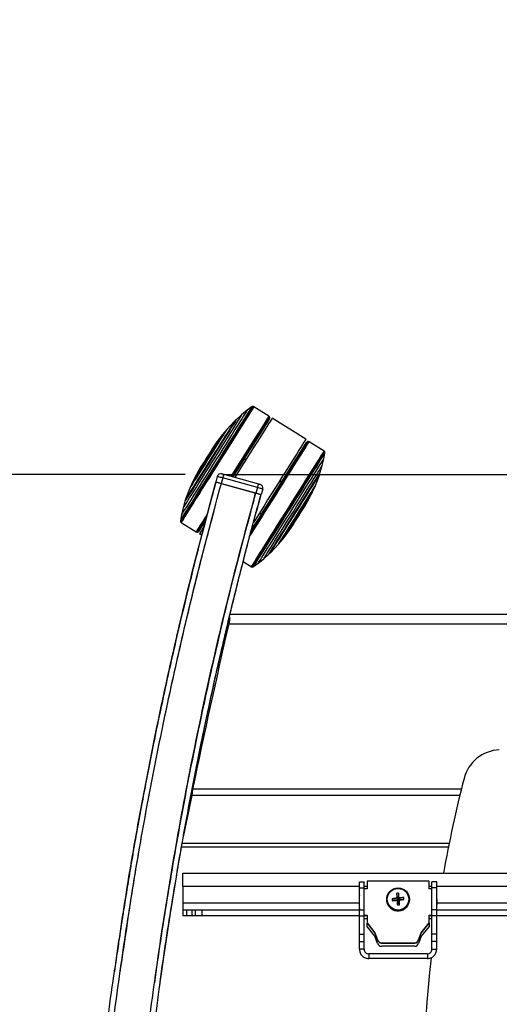
# Model space of a CAD drawing. Extents: x 5 to 292, y 5 to 205.
# Drawn here: x 44 to 56, y 62 to 88 of the extents above; entities that cross this region are included whole.
import ezdxf

# ---------------------------------------------------------------- set-up
doc = ezdxf.new("R2010")
doc.units = 0
doc.linetypes.add('CENTERX2', pattern=[20.32, 12.7, -2.54, 2.54, -2.54])
doc.layers.get('0').update_dxf_attribs({"linetype": 'CONTINUOUS'})
doc.styles.add('SLDTEXTSTYLE0', font='TXT', dxfattribs={"width": 0.75})
doc.dimstyles.new('SLDDIMSTYLE1', dxfattribs={"dimtxt": 3.5, "dimasz": 6, "dimexe": 0, "dimexo": 0.0625, "dimgap": 0.875, "dimtad": 1, "dimdec": 0, "dimlfac": 20, "dimrnd": 1e-09, "dimzin": 12, "dimtxsty": 'SLDTEXTSTYLE0', "dimblk1": 'CLOSED', "dimblk2": 'CLOSED', "dimsah": 1, "dimcen": 0.09, "dimazin": 3, "dimtfac": 1, "dimtdec": 0, "dimtmove": 0, "dimatfit": 3, "dimtolj": 1, "dimtzin": 12})

# ---------------------------------------------------------------- blocks, each defined once
blk = doc.blocks.new('_CLOSED')
at = {"color": 0, "linetype": 'BYBLOCK'}
for p, q in [((-1, 0.166667), (0, 0)), ((-1, 0.166667), (-1, -0.166667)), ((0, 0), (-1, -0.166667)), ((0, 0), (-1, 0))]:
    blk.add_line(p, q, dxfattribs=at)
blk = doc.blocks.new('_D_1')
at = {"color": 7, "linetype": 'CONTINUOUS'}
for p, q in [((33.202, 75.595), (33.202, 87.595)), ((48.023, 75.595), (32.202, 75.595)), ((33.202, 75.595), (33.202, 45.418)), ((43.772, 45.418), (32.202, 45.418)), ((33.202, 45.418), (33.202, 33.418))]:
    blk.add_line(p, q, dxfattribs=at)
at = {"color": 7, "linetype": 'CONTINUOUS', "xscale": 6, "yscale": 6}
for p, rotation in [((33.202, 75.595), 270.0000000000004), ((33.202, 45.418), 90.0000000000004)]:
    blk.add_blockref('_CLOSED', p, dxfattribs=dict(at, rotation=rotation))
at = {"color": 7, "linetype": 'CONTINUOUS', "insert": (28.691, 55.54), "char_height": 3.5, "attachment_point": 1, "rotation": 90, "style": 'SLDTEXTSTYLE0'}
blk.add_mtext('604', dxfattribs=at)

msp = doc.modelspace()

# ---------------------------------------------------------------- linework, layer by layer
at = {"color": 7, "linetype": 'CONTINUOUS'}
for p, q in [((49.516, 77.173), (49.381, 77.052)), ((49.662, 77.291), (49.516, 77.173)), ((49.782, 77.38), (49.662, 77.291)), ((49.793, 77.387), (49.782, 77.38)), ((49.806, 77.389), (49.793, 77.387)), ((49.817, 77.39), (49.806, 77.389)), ((49.829, 77.387), (49.817, 77.39)), ((49.839, 77.382), (49.829, 77.387)), ((50.233, 77.134), (49.839, 77.382)), ((49.337, 77.015), (49.124, 76.788)), ((49.347, 77.018), (49.337, 77.015)), ((49.381, 77.052), (49.347, 77.018)), ((50.233, 77.134), (50.232, 77.132)), ((50.245, 77.123), (50.233, 77.134)), ((50.245, 77.123), (50.244, 77.121)), ((50.251, 77.114), (50.245, 77.123)), ((50.251, 77.114), (50.25, 77.112)), ((50.254, 77.108), (50.251, 77.114)), ((50.254, 77.108), (50.252, 77.105)), ((50.253, 77.075), (50.252, 77.073)), ((50.253, 77.075), (50.256, 77.086)), ((50.256, 77.096), (50.254, 77.108)), ((50.256, 77.096), (50.255, 77.094)), ((50.256, 77.086), (50.255, 77.084)), ((50.256, 77.086), (50.256, 77.096)), ((51.21, 76.525), (50.321, 77.084)), ((49.002, 76.645), (48.877, 76.478)), ((49.124, 76.788), (49.002, 76.645)), ((48.861, 76.455), (48.79, 76.356)), ((48.862, 76.455), (48.861, 76.456)), ((51.246, 76.46), (51.237, 76.453)), ((51.255, 76.465), (51.246, 76.46)), ((51.266, 76.467), (51.255, 76.465)), ((51.273, 76.468), (51.266, 76.467)), ((51.284, 76.466), (51.273, 76.468)), ((51.299, 76.46), (51.284, 76.466)), ((51.694, 76.212), (51.299, 76.46)), ((51.688, 76.013), (51.716, 76.16)), ((51.702, 76.205), (51.694, 76.212)), ((51.71, 76.196), (51.702, 76.205)), ((51.714, 76.185), (51.71, 76.196)), ((51.717, 76.173), (51.714, 76.185)), ((51.716, 76.16), (51.717, 76.173)), ((49.631, 75.987), (49.587, 76.014)), ((51.644, 75.831), (51.688, 76.013)), ((48.321, 75.594), (48.224, 75.409)), ((48.393, 75.725), (48.334, 75.618)), ((48.334, 75.618), (48.335, 75.617)), ((49.043, 75.603), (49.958, 75.35)), ((51.467, 75.311), (51.579, 75.601)), ((51.578, 75.612), (51.594, 75.657)), ((51.579, 75.601), (51.578, 75.612)), ((51.594, 75.657), (51.644, 75.831)), ((48.224, 75.409), (48.148, 75.237)), ((48.872, 75.547), (48.831, 75.402)), ((49.016, 75.507), (48.976, 75.362)), ((48.976, 75.362), (49.892, 75.109)), ((48.981, 75.361), (49.886, 75.11)), ((49.932, 75.253), (49.016, 75.507)), ((50.57, 75.395), (50.519, 75.428)), ((48.148, 75.237), (48.036, 74.946)), ((49.886, 75.11), (49.848, 74.965)), ((49.932, 75.253), (49.892, 75.109)), ((50.076, 75.213), (50.036, 75.069)), ((51.294, 74.953), (51.391, 75.139)), ((51.391, 75.139), (51.467, 75.311)), ((48.021, 74.89), (47.971, 74.716)), ((48.037, 74.935), (48.021, 74.89)), ((48.036, 74.946), (48.037, 74.935)), ((49.835, 74.917), (49.809, 74.82)), ((51.222, 74.823), (51.281, 74.93)), ((51.281, 74.93), (51.28, 74.931)), ((47.971, 74.716), (47.927, 74.534)), ((49.797, 74.772), (49.771, 74.675)), ((49.987, 74.581), (50.038, 74.549)), ((47.899, 74.387), (47.898, 74.374)), ((47.898, 74.374), (47.901, 74.362)), ((47.927, 74.534), (47.899, 74.387)), ((47.901, 74.362), (47.905, 74.351)), ((47.905, 74.351), (47.913, 74.342)), ((47.913, 74.342), (47.922, 74.335)), ((47.922, 74.335), (48.316, 74.087)), ((48.316, 74.087), (48.331, 74.081)), ((48.331, 74.081), (48.342, 74.079)), ((48.342, 74.079), (48.349, 74.08)), ((48.349, 74.08), (48.36, 74.083)), ((48.36, 74.083), (48.369, 74.087)), ((48.369, 74.087), (48.378, 74.094)), ((48.404, 74.037), (48.465, 73.998)), ((50.613, 73.903), (50.739, 74.07)), ((50.753, 74.092), (50.754, 74.092)), ((50.754, 74.092), (50.825, 74.192)), ((50.491, 73.759), (50.613, 73.903)), ((50.234, 73.495), (50.268, 73.529)), ((50.268, 73.529), (50.278, 73.533)), ((50.278, 73.533), (50.491, 73.759)), ((49.557, 73.303), (49.776, 73.165)), ((49.833, 73.167), (49.953, 73.256)), ((49.953, 73.256), (50.099, 73.374)), ((50.099, 73.374), (50.234, 73.495)), ((49.776, 73.165), (49.786, 73.16)), ((49.786, 73.16), (49.798, 73.157)), ((49.798, 73.157), (49.81, 73.158)), ((49.81, 73.158), (49.822, 73.161)), ((49.822, 73.161), (49.833, 73.167)), ((84.968, 71.902), (49.208, 71.902)), ((48.221, 67.293), (48.208, 67.206)), ((48.198, 67.129), (47.977, 66.036)), ((48.198, 67.209), (48.129, 66.871)), ((48.208, 67.248), (48.198, 67.209)), ((48.198, 67.209), (48.198, 67.129)), ((48.208, 67.206), (48.198, 67.129)), ((48.208, 67.248), (48.208, 67.206)), ((54.976, 65.768), (47.929, 65.768)), ((47.963, 64.74), (47.963, 65.078)), ((47.963, 65.078), (62.917, 65.078)), ((47.963, 64.74), (47.963, 64.29)), ((52.627, 64.853), (52.752, 64.853)), ((52.627, 64.693), (52.627, 64.853)), ((52.627, 64.693), (52.752, 64.693)), ((52.627, 64.117), (52.627, 64.693)), ((52.752, 64.693), (52.752, 64.853)), ((52.752, 64.117), (52.752, 64.693)), ((52.827, 64.867), (52.827, 64.667)), ((54.467, 64.867), (52.827, 64.867)), ((54.467, 64.667), (54.467, 64.867)), ((54.667, 64.853), (54.542, 64.853)), ((54.542, 64.693), (54.542, 64.853)), ((54.667, 64.693), (54.542, 64.693)), ((54.542, 64.117), (54.542, 64.693)), ((54.667, 64.693), (54.667, 64.853)), ((54.667, 64.117), (54.667, 64.693)), ((52.827, 64.667), (52.752, 64.667)), ((53.605, 64.546), (53.631, 64.399)), ((53.631, 64.399), (53.616, 64.424)), ((53.659, 64.551), (53.66, 64.402)), ((53.796, 64.438), (53.66, 64.402)), ((53.672, 64.429), (53.66, 64.402)), ((54.542, 64.667), (54.467, 64.667)), ((47.963, 64.29), (47.963, 64.103)), ((52.617, 64.318), (52.617, 64.31)), ((53.347, 64.391), (53.347, 64.384)), ((53.492, 64.408), (53.631, 64.399)), ((53.498, 64.356), (53.634, 64.371)), ((53.621, 64.367), (53.634, 64.371)), ((53.631, 64.399), (53.66, 64.402)), ((53.631, 64.399), (53.634, 64.371)), ((53.662, 64.374), (53.634, 64.371)), ((53.635, 64.243), (53.634, 64.371)), ((53.662, 64.374), (53.66, 64.402)), ((53.801, 64.385), (53.662, 64.374)), ((53.688, 64.248), (53.662, 64.374)), ((53.662, 64.374), (53.678, 64.373)), ((53.947, 64.384), (53.947, 64.391)), ((54.677, 64.31), (54.677, 64.318)), ((47.963, 64.103), (47.963, 63.953)), ((48.063, 64.103), (47.963, 64.103)), ((48.063, 63.953), (47.963, 63.953)), ((48.063, 64.103), (48.063, 63.953)), ((48.205, 64.103), (48.063, 64.103)), ((48.205, 63.953), (48.063, 63.953)), ((48.205, 64.103), (48.205, 63.953)), ((48.292, 64.103), (48.205, 64.103)), ((48.292, 63.953), (48.205, 63.953)), ((48.292, 64.103), (48.292, 63.953)), ((48.463, 64.103), (48.292, 64.103)), ((48.463, 63.953), (48.292, 63.953)), ((48.463, 64.103), (48.463, 63.953)), ((52.627, 64.103), (48.463, 64.103)), ((52.627, 63.953), (48.463, 63.953)), ((52.627, 64.117), (52.752, 64.117)), ((52.627, 63.953), (52.627, 64.117)), ((52.627, 63.953), (52.752, 63.953)), ((52.627, 63.475), (52.627, 63.953)), ((52.752, 63.953), (52.752, 64.117)), ((52.752, 63.969), (52.827, 63.969)), ((52.752, 63.961), (52.827, 63.961)), ((52.752, 63.475), (52.752, 63.953)), ((52.827, 63.953), (52.752, 63.953)), ((52.827, 63.969), (52.827, 63.769)), ((54.467, 63.969), (54.542, 63.969)), ((54.467, 63.769), (54.467, 63.969)), ((54.467, 63.961), (54.542, 63.961)), ((54.542, 63.953), (54.467, 63.953)), ((54.667, 64.117), (54.542, 64.117)), ((54.542, 63.953), (54.542, 64.117)), ((54.667, 63.953), (54.542, 63.953)), ((54.542, 63.475), (54.542, 63.953)), ((54.667, 63.953), (54.667, 64.117)), ((79.509, 64.103), (54.667, 64.103)), ((54.667, 63.475), (54.667, 63.953)), ((79.509, 63.953), (54.667, 63.953)), ((52.827, 63.876), (52.752, 63.876)), ((52.827, 63.769), (53.036, 63.508)), ((52.827, 63.769), (52.827, 63.761)), ((52.827, 63.761), (53.036, 63.5)), ((52.827, 63.676), (52.827, 63.761)), ((53.036, 63.415), (52.827, 63.676)), ((54.258, 63.508), (54.467, 63.769)), ((54.258, 63.5), (54.467, 63.761)), ((54.467, 63.676), (54.258, 63.415)), ((54.542, 63.876), (54.467, 63.876)), ((54.467, 63.769), (54.467, 63.761)), ((54.467, 63.761), (54.467, 63.676)), ((52.627, 63.475), (52.752, 63.475)), ((52.627, 63.274), (52.627, 63.475)), ((52.752, 63.274), (52.752, 63.475)), ((53.036, 63.508), (53.108, 63.322)), ((53.036, 63.508), (53.036, 63.5)), ((53.036, 63.5), (53.108, 63.314)), ((53.108, 63.228), (53.036, 63.415)), ((54.186, 63.322), (54.258, 63.508)), ((54.186, 63.314), (54.258, 63.5)), ((54.258, 63.415), (54.186, 63.228)), ((54.258, 63.508), (54.258, 63.5)), ((54.667, 63.475), (54.542, 63.475)), ((54.542, 63.274), (54.542, 63.475)), ((54.667, 63.274), (54.667, 63.475)), ((52.627, 63.274), (52.752, 63.274)), ((52.627, 63.073), (52.627, 63.274)), ((52.752, 63.073), (52.752, 63.274)), ((53.108, 63.322), (53.108, 63.314)), ((53.205, 63.246), (54.089, 63.246)), ((53.205, 63.246), (53.205, 63.238)), ((53.205, 63.238), (54.089, 63.238)), ((54.089, 63.153), (53.205, 63.153)), ((54.089, 63.246), (54.089, 63.238)), ((54.186, 63.322), (54.186, 63.314)), ((54.667, 63.274), (54.542, 63.274)), ((54.542, 63.073), (54.542, 63.274)), ((54.667, 63.073), (54.667, 63.274)), ((52.752, 63.073), (52.627, 63.073)), ((52.872, 62.953), (52.872, 62.828)), ((54.422, 62.953), (52.872, 62.953)), ((54.422, 62.953), (54.422, 62.828)), ((54.542, 63.073), (54.667, 63.073)), ((54.422, 62.828), (52.872, 62.828))]:
    msp.add_line(p, q, dxfattribs=at)
at = {"color": 7, "linetype": 'CENTERX2'}
msp.add_line((49.023, 75.595), (68.585, 75.595), dxfattribs=at)
at = {"color": 8, "linetype": 'CONTINUOUS'}
for p, q in [((63.684, 71.647), (49.175, 71.647)), ((55.317, 67.293), (48.221, 67.293)), ((55.277, 67.129), (48.198, 67.129)), ((54.994, 65.859), (47.945, 65.859)), ((47.963, 64.74), (52.627, 64.74)), ((52.752, 64.74), (52.827, 64.74)), ((54.467, 64.74), (54.542, 64.74)), ((54.667, 64.74), (79.509, 64.74)), ((52.617, 64.29), (47.963, 64.29)), ((79.499, 64.29), (54.677, 64.29))]:
    msp.add_line(p, q, dxfattribs=at)
at = {"color": 7, "linetype": 'CONTINUOUS', "flags": 128}
for points in [[(49.793, 77.387), (49.792, 77.385), (49.782, 77.369), (49.763, 77.339), (49.735, 77.295), (49.698, 77.236), (49.652, 77.164), (49.599, 77.079), (49.538, 76.982), (49.47, 76.875), (49.396, 76.757), (49.317, 76.631), (49.232, 76.497), (49.144, 76.357), (49.053, 76.212), (48.96, 76.064), (48.866, 75.915), (48.771, 75.765), (48.678, 75.616), (48.586, 75.469), (48.496, 75.327), (48.41, 75.19), (48.329, 75.06), (48.252, 74.939), (48.181, 74.826), (48.117, 74.724), (48.061, 74.634), (48.012, 74.556), (47.971, 74.491), (47.939, 74.44), (47.916, 74.403), (47.902, 74.381), (47.898, 74.374)], [(49.782, 77.38), (49.781, 77.378), (49.771, 77.363), (49.752, 77.333), (49.724, 77.289), (49.688, 77.23), (49.642, 77.159), (49.589, 77.074), (49.529, 76.978), (49.461, 76.871), (49.388, 76.754), (49.309, 76.629), (49.225, 76.496), (49.138, 76.357), (49.047, 76.213), (48.955, 76.066), (48.861, 75.917), (48.767, 75.768), (48.674, 75.62), (48.583, 75.475), (48.494, 75.334), (48.408, 75.198), (48.327, 75.069), (48.251, 74.948), (48.181, 74.836), (48.117, 74.735), (48.061, 74.645), (48.012, 74.567), (47.972, 74.503), (47.94, 74.452), (47.917, 74.416), (47.903, 74.394), (47.899, 74.387)], [(49.806, 77.389), (49.804, 77.387), (49.794, 77.372), (49.775, 77.342), (49.747, 77.297), (49.71, 77.238), (49.664, 77.165), (49.61, 77.08), (49.549, 76.983), (49.481, 76.875), (49.406, 76.756), (49.326, 76.629), (49.242, 76.495), (49.153, 76.354), (49.062, 76.209), (48.968, 76.06), (48.874, 75.91), (48.779, 75.759), (48.685, 75.609), (48.592, 75.462), (48.502, 75.319), (48.416, 75.182), (48.334, 75.052), (48.257, 74.929), (48.186, 74.816), (48.122, 74.714), (48.064, 74.623), (48.015, 74.545), (47.974, 74.479), (47.942, 74.428), (47.919, 74.391), (47.905, 74.369), (47.901, 74.362)], [(49.817, 77.39), (49.816, 77.388), (49.806, 77.372), (49.787, 77.342), (49.758, 77.297), (49.721, 77.238), (49.675, 77.165), (49.621, 77.08), (49.56, 76.982), (49.491, 76.873), (49.417, 76.755), (49.336, 76.627), (49.251, 76.492), (49.163, 76.351), (49.071, 76.205), (48.977, 76.056), (48.882, 75.905), (48.786, 75.754), (48.692, 75.603), (48.599, 75.456), (48.509, 75.312), (48.422, 75.174), (48.34, 75.043), (48.263, 74.921), (48.191, 74.807), (48.127, 74.705), (48.07, 74.613), (48.02, 74.535), (47.979, 74.469), (47.947, 74.418), (47.924, 74.381), (47.91, 74.358), (47.905, 74.351)], [(49.829, 77.387), (49.827, 77.385), (49.818, 77.369), (49.798, 77.339), (49.77, 77.294), (49.732, 77.235), (49.686, 77.162), (49.632, 77.076), (49.571, 76.978), (49.502, 76.869), (49.427, 76.75), (49.347, 76.623), (49.262, 76.488), (49.173, 76.346), (49.081, 76.2), (48.987, 76.05), (48.891, 75.899), (48.796, 75.747), (48.701, 75.597), (48.608, 75.449), (48.518, 75.305), (48.431, 75.167), (48.348, 75.036), (48.271, 74.913), (48.2, 74.799), (48.135, 74.696), (48.078, 74.605), (48.028, 74.526), (47.987, 74.46), (47.954, 74.409), (47.931, 74.371), (47.917, 74.349), (47.913, 74.342)], [(49.839, 77.382), (49.834, 77.375), (49.819, 77.352), (49.796, 77.315), (49.763, 77.263), (49.722, 77.197), (49.672, 77.118), (49.614, 77.026), (49.549, 76.923), (49.477, 76.809), (49.399, 76.686), (49.317, 76.554), (49.23, 76.416), (49.139, 76.272), (49.046, 76.124), (48.951, 75.973), (48.855, 75.821), (48.76, 75.67), (48.666, 75.52), (48.574, 75.374), (48.485, 75.233), (48.4, 75.097), (48.32, 74.97), (48.245, 74.851), (48.177, 74.742), (48.115, 74.645), (48.062, 74.559), (48.016, 74.486), (47.979, 74.427), (47.951, 74.382), (47.932, 74.352), (47.923, 74.337), (47.922, 74.335)], [(49.662, 77.291), (49.66, 77.289), (49.651, 77.274), (49.632, 77.244), (49.604, 77.199), (49.567, 77.141), (49.521, 77.069), (49.468, 76.984), (49.407, 76.887), (49.34, 76.78), (49.266, 76.664), (49.187, 76.539), (49.104, 76.407), (49.018, 76.27), (48.929, 76.129), (48.839, 75.985), (48.748, 75.841), (48.658, 75.697), (48.569, 75.556), (48.483, 75.419), (48.4, 75.287), (48.321, 75.162), (48.248, 75.045), (48.181, 74.938), (48.12, 74.842), (48.067, 74.757), (48.021, 74.685), (47.985, 74.626), (47.957, 74.581), (47.938, 74.551), (47.928, 74.536), (47.927, 74.534)], [(49.516, 77.173), (49.515, 77.171), (49.506, 77.157), (49.487, 77.128), (49.46, 77.084), (49.424, 77.027), (49.379, 76.956), (49.327, 76.873), (49.268, 76.779), (49.202, 76.675), (49.131, 76.562), (49.055, 76.441), (48.975, 76.315), (48.893, 76.184), (48.809, 76.05), (48.723, 75.915), (48.639, 75.78), (48.555, 75.647), (48.474, 75.517), (48.396, 75.393), (48.322, 75.276), (48.253, 75.167), (48.19, 75.067), (48.134, 74.978), (48.086, 74.9), (48.045, 74.835), (48.013, 74.784), (47.99, 74.747), (47.975, 74.724), (47.971, 74.716), (47.971, 74.716)], [(49.381, 77.052), (49.38, 77.051), (49.371, 77.037), (49.353, 77.007), (49.325, 76.964), (49.289, 76.906), (49.244, 76.835), (49.192, 76.752), (49.133, 76.658), (49.068, 76.555), (48.997, 76.443), (48.923, 76.325), (48.845, 76.201), (48.766, 76.075), (48.685, 75.947), (48.605, 75.819), (48.526, 75.694), (48.449, 75.572), (48.376, 75.456), (48.308, 75.347), (48.245, 75.247), (48.189, 75.157), (48.139, 75.079), (48.098, 75.013), (48.065, 74.961), (48.041, 74.922), (48.026, 74.899), (48.021, 74.89), (48.021, 74.89)], [(49.337, 77.015), (49.336, 77.013), (49.327, 76.999), (49.309, 76.97), (49.282, 76.927), (49.246, 76.87), (49.201, 76.8), (49.15, 76.718), (49.091, 76.625), (49.027, 76.523), (48.958, 76.413), (48.884, 76.296), (48.808, 76.175), (48.73, 76.052), (48.652, 75.927), (48.574, 75.803), (48.497, 75.681), (48.424, 75.564), (48.354, 75.453), (48.289, 75.35), (48.23, 75.255), (48.177, 75.172), (48.132, 75.1), (48.095, 75.041), (48.067, 74.996), (48.047, 74.965), (48.037, 74.949), (48.036, 74.946)], [(49.347, 77.018), (49.346, 77.017), (49.337, 77.003), (49.319, 76.974), (49.292, 76.93), (49.255, 76.873), (49.211, 76.802), (49.159, 76.72), (49.1, 76.626), (49.035, 76.523), (48.965, 76.412), (48.891, 76.295), (48.815, 76.173), (48.736, 76.048), (48.657, 75.923), (48.579, 75.798), (48.502, 75.675), (48.427, 75.557), (48.357, 75.446), (48.292, 75.341), (48.232, 75.247), (48.179, 75.162), (48.134, 75.09), (48.096, 75.031), (48.068, 74.985), (48.048, 74.954), (48.038, 74.938), (48.037, 74.935)], [(50.232, 77.132), (50.222, 77.117), (50.203, 77.086), (50.174, 77.041), (50.137, 76.982), (50.091, 76.909), (50.037, 76.823), (49.975, 76.725), (49.906, 76.616), (49.831, 76.497), (49.751, 76.369), (49.666, 76.234), (49.577, 76.093), (49.484, 75.946), (49.39, 75.797), (49.295, 75.645), (49.235, 75.55)], [(50.244, 77.121), (50.234, 77.106), (50.215, 77.075), (50.186, 77.03), (50.149, 76.971), (50.103, 76.898), (50.049, 76.813), (49.987, 76.715), (49.919, 76.606), (49.844, 76.487), (49.764, 76.36), (49.679, 76.225), (49.59, 76.083), (49.498, 75.937), (49.404, 75.788), (49.308, 75.637), (49.251, 75.545)], [(50.25, 77.112), (50.24, 77.097), (50.221, 77.066), (50.192, 77.021), (50.155, 76.962), (50.109, 76.89), (50.055, 76.804), (49.994, 76.707), (49.926, 76.598), (49.851, 76.48), (49.771, 76.352), (49.686, 76.218), (49.597, 76.077), (49.506, 75.931), (49.412, 75.782), (49.317, 75.631), (49.261, 75.543)], [(50.252, 77.105), (50.243, 77.09), (50.223, 77.06), (50.195, 77.015), (50.158, 76.956), (50.112, 76.884), (50.058, 76.798), (49.997, 76.701), (49.929, 76.593), (49.855, 76.475), (49.775, 76.348), (49.69, 76.213), (49.601, 76.073), (49.51, 75.927), (49.416, 75.779), (49.322, 75.628), (49.267, 75.541)], [(50.255, 77.094), (50.245, 77.079), (50.226, 77.049), (50.198, 77.004), (50.161, 76.945), (50.115, 76.873), (50.062, 76.788), (50.001, 76.692), (49.933, 76.584), (49.859, 76.466), (49.779, 76.34), (49.695, 76.206), (49.607, 76.066), (49.516, 75.921), (49.423, 75.773), (49.328, 75.624), (49.275, 75.539)], [(50.255, 77.084), (50.245, 77.068), (50.226, 77.038), (50.198, 76.994), (50.161, 76.936), (50.116, 76.864), (50.063, 76.779), (50.002, 76.683), (49.934, 76.576), (49.861, 76.459), (49.781, 76.333), (49.698, 76.2), (49.61, 76.061), (49.519, 75.917), (49.427, 75.77), (49.333, 75.621), (49.281, 75.537)], [(50.252, 77.073), (50.242, 77.057), (50.223, 77.027), (50.194, 76.981), (50.156, 76.921), (50.11, 76.848), (50.056, 76.762), (49.994, 76.663), (49.925, 76.554), (49.849, 76.434), (49.769, 76.306), (49.683, 76.17), (49.594, 76.029), (49.502, 75.882), (49.408, 75.733), (49.313, 75.582), (49.284, 75.536)], [(50.249, 77.065), (50.249, 77.065), (50.244, 77.058), (50.229, 77.035), (50.206, 76.997), (50.173, 76.945), (50.131, 76.879), (50.081, 76.8), (50.023, 76.708), (49.958, 76.605), (49.887, 76.491), (49.809, 76.368), (49.726, 76.237), (49.64, 76.099), (49.55, 75.956), (49.457, 75.809), (49.363, 75.659), (49.285, 75.536)], [(50.321, 77.084), (50.32, 77.083), (50.312, 77.07), (50.294, 77.041), (50.266, 76.996), (50.228, 76.937), (50.182, 76.863), (50.127, 76.775), (50.064, 76.675), (49.993, 76.564), (49.917, 76.441), (49.834, 76.31), (49.746, 76.171), (49.655, 76.025), (49.56, 75.875), (49.463, 75.721), (49.366, 75.566), (49.338, 75.521)], [(49.124, 76.788), (49.123, 76.787), (49.115, 76.774), (49.097, 76.746), (49.07, 76.704), (49.035, 76.648), (48.992, 76.58), (48.943, 76.501), (48.887, 76.412), (48.826, 76.316), (48.762, 76.213), (48.695, 76.107), (48.627, 75.999), (48.559, 75.891), (48.493, 75.786), (48.429, 75.685), (48.369, 75.59), (48.315, 75.504), (48.267, 75.427), (48.226, 75.362), (48.193, 75.309), (48.169, 75.271), (48.154, 75.246), (48.148, 75.237), (48.148, 75.237)], [(49.002, 76.645), (49.001, 76.644), (48.993, 76.631), (48.976, 76.604), (48.95, 76.562), (48.915, 76.507), (48.873, 76.44), (48.824, 76.363), (48.771, 76.278), (48.713, 76.187), (48.653, 76.091), (48.592, 75.995), (48.532, 75.898), (48.473, 75.805), (48.418, 75.718), (48.368, 75.638), (48.324, 75.567), (48.287, 75.508), (48.258, 75.462), (48.237, 75.43), (48.226, 75.412), (48.224, 75.409)], [(49.728, 73.962), (49.784, 74.05), (49.864, 74.178), (49.949, 74.313), (50.038, 74.455), (50.131, 74.601), (50.225, 74.751), (50.32, 74.902), (50.416, 75.054), (50.51, 75.205), (50.603, 75.353), (50.694, 75.497), (50.781, 75.635), (50.863, 75.766), (50.941, 75.889), (51.012, 76.003), (51.077, 76.106), (51.135, 76.197), (51.184, 76.276), (51.225, 76.342), (51.258, 76.394), (51.281, 76.431), (51.295, 76.453), (51.299, 76.46)], [(49.741, 74.012), (49.771, 74.06), (49.851, 74.188), (49.937, 74.323), (50.025, 74.464), (50.117, 74.61), (50.211, 74.759), (50.307, 74.911), (50.402, 75.062), (50.497, 75.213), (50.59, 75.36), (50.68, 75.504), (50.767, 75.642), (50.849, 75.773), (50.926, 75.896), (50.998, 76.01), (51.062, 76.113), (51.12, 76.204), (51.169, 76.283), (51.21, 76.348), (51.243, 76.4), (51.266, 76.437), (51.28, 76.459), (51.284, 76.466)], [(49.749, 74.044), (49.764, 74.068), (49.844, 74.195), (49.929, 74.33), (50.018, 74.471), (50.109, 74.616), (50.203, 74.765), (50.298, 74.916), (50.393, 75.067), (50.488, 75.217), (50.58, 75.365), (50.671, 75.508), (50.757, 75.646), (50.839, 75.777), (50.916, 75.899), (50.988, 76.012), (51.052, 76.115), (51.109, 76.206), (51.159, 76.285), (51.2, 76.35), (51.232, 76.401), (51.255, 76.438), (51.269, 76.461), (51.273, 76.468)], [(49.754, 74.062), (49.761, 74.073), (49.84, 74.2), (49.925, 74.334), (50.014, 74.475), (50.105, 74.62), (50.199, 74.769), (50.293, 74.919), (50.388, 75.07), (50.482, 75.22), (50.575, 75.367), (50.665, 75.51), (50.751, 75.647), (50.833, 75.778), (50.91, 75.9), (50.981, 76.013), (51.046, 76.115), (51.103, 76.206), (51.152, 76.285), (51.193, 76.35), (51.225, 76.401), (51.248, 76.438), (51.262, 76.46), (51.266, 76.467)], [(49.761, 74.089), (49.836, 74.208), (49.92, 74.341), (50.008, 74.481), (50.099, 74.626), (50.192, 74.774), (50.287, 74.924), (50.381, 75.074), (50.475, 75.223), (50.567, 75.369), (50.656, 75.511), (50.742, 75.648), (50.824, 75.778), (50.901, 75.9), (50.971, 76.012), (51.035, 76.114), (51.092, 76.205), (51.141, 76.283), (51.182, 76.348), (51.214, 76.399), (51.237, 76.435), (51.251, 76.457), (51.255, 76.465)], [(49.766, 74.107), (49.834, 74.214), (49.917, 74.347), (50.005, 74.487), (50.096, 74.63), (50.188, 74.778), (50.282, 74.927), (50.376, 75.076), (50.469, 75.224), (50.561, 75.37), (50.65, 75.512), (50.736, 75.648), (50.817, 75.777), (50.893, 75.898), (50.963, 76.01), (51.027, 76.111), (51.084, 76.201), (51.132, 76.279), (51.173, 76.344), (51.205, 76.394), (51.228, 76.431), (51.241, 76.453), (51.246, 76.46)], [(49.769, 74.118), (49.847, 74.241), (49.932, 74.377), (50.021, 74.519), (50.113, 74.665), (50.207, 74.814), (50.302, 74.965), (50.397, 75.116), (50.491, 75.265), (50.582, 75.411), (50.671, 75.552), (50.757, 75.688), (50.837, 75.816), (50.912, 75.935), (50.981, 76.044), (51.042, 76.142), (51.096, 76.228), (51.142, 76.301), (51.179, 76.361), (51.208, 76.406), (51.226, 76.436), (51.236, 76.451), (51.237, 76.453)], [(49.77, 74.122), (49.806, 74.179), (49.889, 74.311), (49.975, 74.448), (50.066, 74.592), (50.158, 74.739), (50.252, 74.888), (50.346, 75.038), (50.44, 75.187), (50.533, 75.334), (50.623, 75.477), (50.709, 75.615), (50.792, 75.746), (50.869, 75.87), (50.941, 75.984), (51.006, 76.087), (51.064, 76.179), (51.114, 76.258), (51.155, 76.324), (51.188, 76.377), (51.211, 76.414), (51.226, 76.437), (51.23, 76.445)], [(51.21, 76.525), (51.209, 76.524), (51.202, 76.513), (51.186, 76.487), (51.16, 76.446), (51.125, 76.391), (51.082, 76.321), (51.03, 76.239), (50.97, 76.144), (50.904, 76.038), (50.83, 75.922), (50.751, 75.796), (50.667, 75.663), (50.579, 75.523), (50.488, 75.378), (50.394, 75.228), (50.299, 75.077), (50.203, 74.925), (50.108, 74.774), (50.014, 74.625), (49.923, 74.479), (49.835, 74.339), (49.824, 74.323)], [(49.776, 73.165), (49.781, 73.173), (49.796, 73.195), (49.819, 73.233), (49.852, 73.285), (49.894, 73.35), (49.943, 73.43), (50.001, 73.521), (50.066, 73.624), (50.138, 73.738), (50.216, 73.862), (50.298, 73.993), (50.386, 74.132), (50.476, 74.276), (50.569, 74.424), (50.664, 74.574), (50.76, 74.726), (50.855, 74.878), (50.949, 75.027), (51.041, 75.173), (51.13, 75.315), (51.215, 75.45), (51.295, 75.578), (51.37, 75.696), (51.438, 75.805), (51.5, 75.903), (51.553, 75.988), (51.599, 76.061), (51.636, 76.12), (51.664, 76.165), (51.683, 76.195), (51.692, 76.21), (51.694, 76.212)], [(49.786, 73.16), (49.788, 73.162), (49.798, 73.178), (49.817, 73.208), (49.845, 73.253), (49.883, 73.313), (49.929, 73.385), (49.983, 73.471), (50.044, 73.569), (50.113, 73.678), (50.188, 73.797), (50.268, 73.925), (50.353, 74.06), (50.442, 74.201), (50.534, 74.347), (50.628, 74.497), (50.724, 74.648), (50.819, 74.8), (50.914, 74.951), (51.007, 75.098), (51.097, 75.242), (51.184, 75.38), (51.267, 75.512), (51.344, 75.635), (51.415, 75.748), (51.48, 75.851), (51.538, 75.943), (51.587, 76.022), (51.628, 76.087), (51.661, 76.139), (51.684, 76.176), (51.698, 76.198), (51.702, 76.205)], [(49.798, 73.157), (49.799, 73.16), (49.809, 73.175), (49.828, 73.205), (49.857, 73.25), (49.894, 73.309), (49.94, 73.382), (49.994, 73.468), (50.055, 73.565), (50.124, 73.674), (50.199, 73.793), (50.279, 73.92), (50.364, 74.055), (50.453, 74.196), (50.544, 74.342), (50.638, 74.491), (50.733, 74.642), (50.829, 74.794), (50.923, 74.944), (51.016, 75.092), (51.106, 75.235), (51.193, 75.373), (51.275, 75.504), (51.352, 75.627), (51.424, 75.74), (51.488, 75.843), (51.546, 75.934), (51.595, 76.013), (51.636, 76.078), (51.668, 76.13), (51.691, 76.167), (51.705, 76.189), (51.71, 76.196)], [(49.81, 73.158), (49.811, 73.16), (49.821, 73.175), (49.84, 73.206), (49.868, 73.251), (49.905, 73.309), (49.951, 73.382), (50.005, 73.467), (50.066, 73.564), (50.134, 73.673), (50.209, 73.791), (50.289, 73.918), (50.373, 74.052), (50.462, 74.193), (50.553, 74.338), (50.647, 74.487), (50.741, 74.637), (50.836, 74.788), (50.931, 74.938), (51.023, 75.085), (51.113, 75.228), (51.199, 75.365), (51.281, 75.496), (51.358, 75.618), (51.429, 75.731), (51.494, 75.833), (51.551, 75.924), (51.6, 76.003), (51.641, 76.068), (51.673, 76.119), (51.696, 76.156), (51.71, 76.178), (51.714, 76.185)], [(49.822, 73.161), (49.823, 73.163), (49.833, 73.178), (49.852, 73.208), (49.88, 73.253), (49.917, 73.311), (49.963, 73.383), (50.016, 73.468), (50.077, 73.565), (50.145, 73.673), (50.219, 73.79), (50.299, 73.917), (50.383, 74.05), (50.471, 74.19), (50.562, 74.335), (50.655, 74.483), (50.749, 74.633), (50.844, 74.783), (50.937, 74.932), (51.029, 75.078), (51.119, 75.22), (51.205, 75.357), (51.286, 75.487), (51.363, 75.609), (51.434, 75.721), (51.498, 75.823), (51.554, 75.913), (51.603, 75.991), (51.644, 76.056), (51.676, 76.107), (51.699, 76.144), (51.713, 76.166), (51.717, 76.173)], [(49.833, 73.167), (49.834, 73.169), (49.844, 73.184), (49.863, 73.214), (49.891, 73.259), (49.927, 73.317), (49.973, 73.389), (50.026, 73.473), (50.086, 73.569), (50.154, 73.676), (50.227, 73.793), (50.306, 73.918), (50.39, 74.051), (50.478, 74.19), (50.568, 74.334), (50.661, 74.481), (50.754, 74.63), (50.848, 74.779), (50.941, 74.927), (51.033, 75.072), (51.121, 75.214), (51.207, 75.35), (51.288, 75.479), (51.364, 75.6), (51.434, 75.711), (51.498, 75.812), (51.554, 75.902), (51.603, 75.98), (51.643, 76.044), (51.675, 76.095), (51.698, 76.131), (51.712, 76.153), (51.716, 76.16)], [(49.953, 73.256), (49.955, 73.258), (49.964, 73.273), (49.983, 73.303), (50.011, 73.348), (50.048, 73.406), (50.094, 73.479), (50.147, 73.563), (50.208, 73.66), (50.276, 73.767), (50.349, 73.884), (50.428, 74.009), (50.511, 74.14), (50.597, 74.278), (50.686, 74.419), (50.776, 74.562), (50.867, 74.707), (50.957, 74.85), (51.046, 74.991), (51.132, 75.128), (51.215, 75.26), (51.294, 75.385), (51.367, 75.502), (51.434, 75.609), (51.495, 75.706), (51.548, 75.791), (51.594, 75.863), (51.631, 75.921), (51.659, 75.966), (51.677, 75.996), (51.687, 76.011), (51.688, 76.013)], [(48.995, 75.616), (48.996, 75.616), (48.998, 75.615), (49.003, 75.614), (49.009, 75.613), (49.016, 75.611), (49.024, 75.608), (49.033, 75.606), (49.043, 75.603)], [(49.043, 75.603), (49.042, 75.601), (49.041, 75.596), (49.038, 75.587), (49.035, 75.575), (49.031, 75.56), (49.026, 75.544), (49.021, 75.526), (49.016, 75.507)], [(50.099, 73.374), (50.1, 73.376), (50.109, 73.391), (50.128, 73.42), (50.155, 73.463), (50.191, 73.521), (50.236, 73.591), (50.288, 73.674), (50.347, 73.768), (50.413, 73.872), (50.484, 73.985), (50.56, 74.106), (50.64, 74.232), (50.722, 74.364), (50.806, 74.498), (50.892, 74.633), (50.976, 74.768), (51.06, 74.901), (51.141, 75.03), (51.219, 75.154), (51.293, 75.271), (51.362, 75.381), (51.425, 75.48), (51.481, 75.57), (51.529, 75.647), (51.57, 75.712), (51.602, 75.763), (51.625, 75.8), (51.64, 75.823), (51.644, 75.831), (51.644, 75.831)], [(50.234, 73.495), (50.235, 73.496), (50.244, 73.511), (50.262, 73.54), (50.29, 73.584), (50.326, 73.641), (50.371, 73.712), (50.423, 73.795), (50.482, 73.889), (50.547, 73.992), (50.618, 74.104), (50.692, 74.223), (50.77, 74.346), (50.849, 74.472), (50.93, 74.6), (51.01, 74.728), (51.089, 74.854), (51.166, 74.975), (51.239, 75.091), (51.307, 75.2), (51.37, 75.3), (51.426, 75.39), (51.476, 75.468), (51.517, 75.534), (51.55, 75.587), (51.574, 75.625), (51.589, 75.649), (51.594, 75.657), (51.594, 75.657)], [(50.268, 73.529), (50.269, 73.53), (50.278, 73.544), (50.296, 73.573), (50.324, 73.617), (50.36, 73.675), (50.404, 73.745), (50.456, 73.828), (50.515, 73.921), (50.58, 74.024), (50.65, 74.135), (50.724, 74.252), (50.8, 74.374), (50.879, 74.499), (50.958, 74.625), (51.037, 74.75), (51.114, 74.872), (51.188, 74.99), (51.258, 75.102), (51.323, 75.206), (51.383, 75.301), (51.436, 75.385), (51.481, 75.457), (51.519, 75.517), (51.547, 75.562), (51.567, 75.593), (51.577, 75.609), (51.578, 75.612)], [(50.278, 73.533), (50.279, 73.534), (50.288, 73.548), (50.306, 73.577), (50.333, 73.62), (50.369, 73.677), (50.414, 73.747), (50.465, 73.829), (50.524, 73.922), (50.588, 74.024), (50.657, 74.135), (50.731, 74.251), (50.807, 74.372), (50.885, 74.496), (50.963, 74.621), (51.041, 74.745), (51.118, 74.866), (51.191, 74.983), (51.261, 75.094), (51.326, 75.198), (51.385, 75.292), (51.438, 75.376), (51.483, 75.447), (51.52, 75.506), (51.548, 75.552), (51.568, 75.582), (51.578, 75.599), (51.579, 75.601)], [(48.831, 75.402), (48.834, 75.401), (48.843, 75.399), (48.856, 75.395), (48.874, 75.391), (48.896, 75.384), (48.921, 75.378), (48.948, 75.37), (48.976, 75.362)], [(49.016, 75.507), (48.988, 75.515), (48.961, 75.522), (48.936, 75.529), (48.914, 75.535), (48.896, 75.54), (48.883, 75.544), (48.874, 75.546), (48.872, 75.547)], [(49.958, 75.35), (49.958, 75.348), (49.956, 75.342), (49.954, 75.333), (49.95, 75.321), (49.946, 75.307), (49.942, 75.29), (49.937, 75.272), (49.932, 75.253)], [(49.958, 75.35), (49.968, 75.347), (49.977, 75.344), (49.985, 75.342), (49.992, 75.34), (49.998, 75.338), (50.003, 75.337), (50.006, 75.336), (50.007, 75.336)], [(49.892, 75.109), (49.92, 75.101), (49.947, 75.093), (49.972, 75.086), (49.994, 75.08), (50.012, 75.075), (50.025, 75.072), (50.033, 75.069), (50.036, 75.069)], [(50.076, 75.213), (50.073, 75.214), (50.065, 75.216), (50.052, 75.22), (50.034, 75.225), (50.012, 75.231), (49.987, 75.238), (49.96, 75.245), (49.932, 75.253)], [(50.491, 73.759), (50.492, 73.76), (50.5, 73.773), (50.518, 73.801), (50.545, 73.844), (50.58, 73.899), (50.623, 73.967), (50.673, 74.047), (50.728, 74.135), (50.789, 74.232), (50.853, 74.334), (50.92, 74.44), (50.988, 74.548), (51.056, 74.656), (51.123, 74.762), (51.186, 74.863), (51.246, 74.957), (51.3, 75.044), (51.348, 75.12), (51.389, 75.185), (51.422, 75.238), (51.446, 75.277), (51.462, 75.301), (51.467, 75.311), (51.467, 75.311)], [(50.613, 73.903), (50.614, 73.903), (50.622, 73.916), (50.639, 73.944), (50.665, 73.985), (50.7, 74.04), (50.742, 74.107), (50.791, 74.184), (50.844, 74.269), (50.902, 74.36), (50.962, 74.456), (51.023, 74.553), (51.083, 74.649), (51.142, 74.742), (51.197, 74.829), (51.247, 74.909), (51.291, 74.98), (51.328, 75.039), (51.357, 75.085), (51.378, 75.118), (51.389, 75.135), (51.391, 75.139)], [(50.037, 74.55), (49.974, 74.449), (49.887, 74.312), (49.805, 74.18), (49.773, 74.13)], [(48.521, 74.224), (48.493, 74.179), (48.457, 74.121), (48.43, 74.078), (48.412, 74.05), (48.404, 74.037), (48.404, 74.037)]]:
    msp.add_lwpolyline(points, dxfattribs=at)
at = {"color": 7, "linetype": 'CONTINUOUS'}
for centre, radius in [((53.647, 64.391), 0.3), ((53.647, 64.393), 0.284)]:
    msp.add_circle(centre, radius, dxfattribs=at)
for centre, radius, start, end in [((344.278, -109.998), 349.335, 147.73742, 147.90864), ((321.124, -95.43), 321.982, 147.73493, 147.91108), ((264.496, -59.801), 255.084, 147.73928, 147.90671), ((48.968, 75.52), 0.1, 74.516, 164.516), ((49.98, 75.24), 0.1, 344.516, 74.516), ((-244.663, 260.545), 349.335, 327.73742, 327.90864), ((-221.799, 246.159), 322.323, 327.73509, 327.91106), ((-165.142, 210.512), 255.392, 327.73948, 327.9067), ((188.224, -13.361), 164.989, 147.80245, 147.99302), ((162.969, 2.467), 135.168, 147.79727, 148.00723), ((157.324, 6.002), 128.498, 147.80279, 148.00832), ((152.842, 8.811), 123.203, 147.80528, 148.01008), ((117.233, 31.137), 81.166, 147.76916, 148.05426), ((113.279, 33.616), 76.493, 147.77428, 148.05593), ((99.34, 42.357), 60.037, 147.74971, 148.08661), ((110.156, 35.583), 72.797, 147.78657, 148.05325), ((259.168, 23.342), 215.478, 167.04535, 168.23073), ((56.358, 67.333), 1, 92.1738, 165.6107), ((89.146, 58.921), 34.85, 165.6107, 169.8244), ((54.376, 64.318), 1.759, 173.8881, 186.1119), ((53.981, 60.926), 3.516, 95.9682, 97.9939), ((53.697, 63.876), 0.676, 93.2865, 97.8085), ((60.214, 65.043), 6.627, 184.2994, 185.3587), ((48.028, 63.854), 5.674, 5.8164, 7.0538), ((53.985, 60.949), 3.494, 93.0938, 95.1282), ((53.087, 64.342), 0.715, 3.4362, 7.7009), ((52.918, 64.318), 1.759, 353.8867, 6.1133), ((54.376, 64.31), 1.759, 180.0001, 186.1124), ((53.647, 64.385), 0.3, 180.066, 275.5983), ((54.217, 64.452), 0.726, 183.4691, 187.668), ((50.333, 98.49), 34.281, 275.2965, 275.5042), ((60.674, 65.082), 7.089, 185.785, 186.7979), ((53.586, 65.023), 0.782, 273.5945, 277.5007), ((53.647, 64.384), 0.3, 275.497, 359.9544), ((50.363, 98.239), 34.028, 275.5908, 275.7996), ((47.647, 63.812), 6.057, 4.1277, 5.3133), ((52.918, 64.31), 1.759, 353.887, 0.0005), ((53.205, 63.346), 0.1, 194.134, 270.0367), ((53.205, 63.338), 0.1, 194.134, 270.0367), ((53.205, 63.253), 0.1, 194.1064, 270.0213), ((54.089, 63.346), 0.1, 269.9642, 345.8651), ((54.089, 63.338), 0.1, 269.9642, 345.8651), ((54.089, 63.253), 0.1, 269.9778, 345.8937), ((89.146, 58.921), 34.85, 173.5258, 194.1415)]:
    msp.add_arc(centre, radius, start, end, dxfattribs=at)
for points, knots in [([(45.349, 45.496), (45.332, 46.299), (45.299, 47.907), (45.322, 50.319), (45.399, 52.732), (45.535, 55.145), (45.726, 57.556), (45.975, 59.963), (46.273, 62.297), (46.614, 64.555), (46.992, 66.738), (47.418, 68.911), (47.891, 71.073), (48.407, 73.224), (48.79, 74.649), (48.981, 75.361)], [0, 0, 0, 0, 0.079863, 0.159735, 0.239664, 0.319692, 0.399813, 0.479971, 0.56011, 0.633516, 0.706871, 0.780186, 0.853472, 0.92674, 1, 1, 1, 1]), ([(48.839, 75.4), (48.757, 75.098), (48.58, 74.453), (48.328, 73.479), (48.083, 72.501), (47.862, 71.574), (47.661, 70.701), (47.479, 69.882), (47.311, 69.093), (47.157, 68.339), (47.016, 67.624), (46.892, 66.974), (46.785, 66.391), (46.697, 65.897), (46.626, 65.486), (46.569, 65.151), (46.52, 64.852), (46.475, 64.576), (46.432, 64.311), (46.397, 64.087), (46.368, 63.903), (46.345, 63.757), (46.324, 63.614), (46.301, 63.465), (46.275, 63.289), (46.242, 63.069), (46.202, 62.794), (46.173, 62.592), (46.158, 62.481)], [0, 0, 0, 0, 0.071274, 0.151992, 0.228403, 0.300525, 0.36837, 0.43195, 0.491272, 0.551618, 0.606825, 0.656897, 0.701835, 0.74164, 0.770889, 0.796571, 0.818814, 0.839732, 0.860072, 0.879833, 0.891208, 0.902381, 0.913353, 0.924125, 0.936759, 0.953614, 0.974693, 1, 1, 1, 1]), ([(48.839, 75.4), (48.84, 75.4), (48.843, 75.399), (48.869, 75.392), (48.905, 75.382), (48.945, 75.371), (48.971, 75.363), (48.981, 75.361)], [0, 0, 0, 0, 0.217963, 0.435968, 0.652739, 0.867021, 1, 1, 1, 1]), ([(46.288, 45.522), (46.272, 46.318), (46.24, 47.911), (46.263, 50.301), (46.338, 52.692), (46.471, 55.082), (46.661, 57.471), (46.908, 59.856), (47.222, 62.313), (47.608, 64.839), (48.073, 67.431), (48.607, 70.008), (49.204, 72.57), (49.659, 74.263), (49.886, 75.11)], [0, 0, 0, 0, 0.079863, 0.159738, 0.239668, 0.319699, 0.39982, 0.479978, 0.560117, 0.648198, 0.736208, 0.824166, 0.91209, 1, 1, 1, 1]), ([(48.144, 66.944), (48.165, 67.058), (48.238, 67.446), (48.369, 68.11), (48.537, 68.931), (48.71, 69.74), (48.885, 70.525), (49.059, 71.278), (49.231, 71.999), (49.365, 72.544), (49.46, 72.922), (49.516, 73.143), (49.571, 73.358), (49.626, 73.57), (49.686, 73.801), (49.758, 74.073), (49.847, 74.406), (49.939, 74.746), (50.003, 74.975), (50.03, 75.072)], [0, 0, 0, 0, 0.041662, 0.141991, 0.243135, 0.343038, 0.439333, 0.532018, 0.621094, 0.705559, 0.733749, 0.76113, 0.787701, 0.813463, 0.839948, 0.873271, 0.914624, 0.963997, 1, 1, 1, 1]), ([(49.886, 75.11), (49.902, 75.106), (49.934, 75.097), (49.976, 75.085), (50.009, 75.076), (50.026, 75.071), (50.028, 75.071), (50.029, 75.07)], [0, 0, 0, 0, 0.211541, 0.423045, 0.635679, 0.850677, 1, 1, 1, 1]), ([(46.305, 62.466), (46.305, 62.466), (46.425, 63.192), (46.621, 64.653), (47.011, 66.829), (47.436, 69.001), (47.909, 71.147), (48.358, 73.025), (48.667, 74.176), (48.789, 74.63)], [0, 0, 0, 0, 0.000003, 0.177861, 0.35572, 0.533916, 0.712113, 0.886415, 1, 1, 1, 1]), ([(49.758, 74.627), (49.612, 74.085), (49.277, 72.84), (48.806, 70.871), (48.336, 68.723), (47.911, 66.557), (47.54, 64.38), (47.309, 62.924), (47.215, 62.192), (47.215, 62.192)], [0, 0, 0, 0, 0.132525, 0.304504, 0.478175, 0.651847, 0.825854, 0.999862, 1, 1, 1, 1]), ([(49.208, 71.828), (49.205, 71.815), (49.2, 71.79), (49.192, 71.745), (49.183, 71.697), (49.178, 71.664), (49.175, 71.647)], [0, 0, 0, 0, 0.250001, 0.499999, 0.75, 1, 1, 1, 1]), ([(47.349, 62.074), (47.394, 62.398), (47.483, 63.027), (47.623, 63.943), (47.764, 64.809), (47.872, 65.449), (47.935, 65.802), (47.95, 65.881)], [0, 0, 0, 0, 0.254396, 0.494781, 0.721144, 0.937508, 1, 1, 1, 1]), ([(52.627, 63.073), (52.631, 63.041), (52.638, 62.977), (52.695, 62.896), (52.776, 62.839), (52.84, 62.832), (52.872, 62.828)], [0, 0, 0, 0, 0.2499997, 0.5, 0.7500017, 1, 1, 1, 1]), ([(52.752, 63.073), (52.754, 63.057), (52.757, 63.026), (52.785, 62.986), (52.825, 62.958), (52.856, 62.955), (52.872, 62.953)], [0, 0, 0, 0, 0.250001, 0.500003, 0.750004, 1, 1, 1, 1]), ([(54.422, 62.828), (54.454, 62.832), (54.518, 62.839), (54.599, 62.896), (54.656, 62.977), (54.663, 63.041), (54.667, 63.073)], [0, 0, 0, 0, 0.249998, 0.5, 0.75, 1, 1, 1, 1]), ([(54.422, 62.953), (54.438, 62.955), (54.469, 62.958), (54.509, 62.986), (54.536, 63.026), (54.54, 63.057), (54.542, 63.073)], [0, 0, 0, 0, 0.250002, 0.500002, 0.749999, 1, 1, 1, 1]), ([(45.326, 53.913), (45.348, 54.327), (45.412, 55.547), (45.579, 57.57), (45.831, 59.98), (46.029, 61.626), (46.157, 62.467), (46.163, 62.508)], [0, 0, 0, 0, 0.143783, 0.424245, 0.704839, 0.985368, 1, 1, 1, 1]), ([(46.55, 53.658), (46.574, 54.129), (46.64, 55.397), (46.811, 57.457), (47.051, 59.824), (47.259, 61.392), (47.362, 62.168)], [0, 0, 0, 0, 0.165451, 0.44533, 0.725337, 1, 1, 1, 1])]:
    msp.add_open_spline(points, degree=3, knots=knots, dxfattribs=at)
at = {"color": 8, "linetype": 'CONTINUOUS'}
for points, knots in [([(46.163, 62.508), (46.264, 63.199), (46.472, 64.621), (46.847, 66.765), (47.273, 68.941), (47.747, 71.106), (48.264, 73.261), (48.647, 74.687), (48.839, 75.4)], [0, 0, 0, 0, 0.158881, 0.327237, 0.495502, 0.663702, 0.831861, 1, 1, 1, 1]), ([(47.362, 62.168), (47.364, 62.183), (47.458, 62.923), (47.69, 64.381), (48.059, 66.541), (48.48, 68.691), (48.947, 70.829), (49.458, 72.958), (49.839, 74.366), (50.029, 75.07)], [0, 0, 0, 0, 0.003424, 0.169729, 0.335919, 0.502016, 0.668045, 0.834031, 1, 1, 1, 1])]:
    msp.add_open_spline(points, degree=3, knots=knots, dxfattribs=at)

# ---------------------------------------------------------------- dimensions: what is measured, and where the dimension line sits
at = {"color": 7, "linetype": 'CONTINUOUS'}
dim = msp.add_linear_dim(base=(33.202, 45.418), p1=(49.023, 75.595), p2=(44.772, 45.418), angle=90, dimstyle='SLDDIMSTYLE1', dxfattribs=at)
dim.commit()
dim.dimension.update_dxf_attribs({"geometry": '_D_1', "text_midpoint": (33.202, 59.419), "dimtype": 160})

doc.saveas('drawing.dxf')
